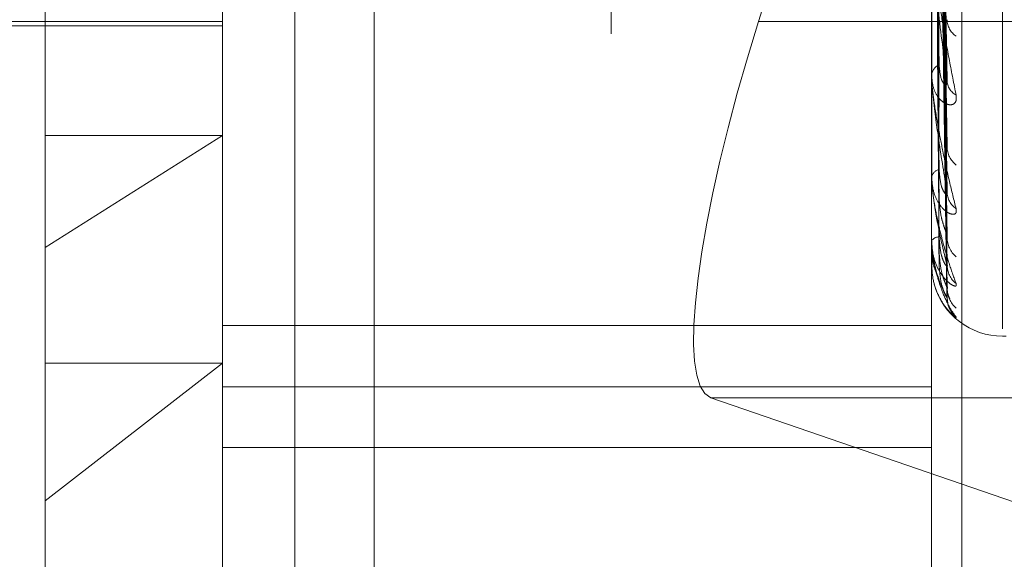
# Model space of a CAD drawing. Units: inches. Extents: x 0 to 23.4, y 0 to 16.5.
# Drawn here: x 12.2 to 12.2, y 8.7 to 8.8 of the extents above; entities that cross this region are included whole.
import ezdxf

# ---------------------------------------------------------------- set-up
doc = ezdxf.new("R2010")
doc.units = ezdxf.units.IN
doc.header["$MEASUREMENT"] = 0
doc.linetypes.add('HIDDEN', pattern=[0.07500000000000001, 0.05, -0.025])

msp = doc.modelspace()

# ---------------------------------------------------------------- linework, layer by layer
at = {"color": 7, "linetype": 'HIDDEN', "lineweight": 0}
for p, q in [((12.1786704702, 4.9639473685), (12.1786704702, 10.9261118346)), ((12.1698829702, 10.5700296015), (12.1698829702, 5.3200296015)), ((12.1720900962, 8.8417717356), (12.1720900962, 8.7459939294)), ((12.1884055765, 8.745307127), (12.1884055765, 8.8410849332)), ((12.1678781473, 8.7451354263), (12.1678781473, 8.8409132325)), ((12.1875631867, 8.8409132325), (12.1875631867, 8.7451354263)), ((12.1629568875, 8.7580185647), (12.1629568875, 8.837500074)), ((12.1895316907, 8.7557697265), (12.1895316907, 8.8219978096)), ((12.1868700719, 8.7772980117), (12.1827561322, 8.7642933798)), ((12.1879818478, 8.7625577607), (12.1877402149, 8.7768426892)), ((12.1879806216, 8.7609335803), (12.1877395423, 8.775923379)), ((12.187981613, 8.7595032638), (12.1877400867, 8.7754141086)), ((12.1879808491, 8.7583867583), (12.1877396675, 8.7747821735)), ((12.1879814132, 8.7575073848), (12.1877399773, 8.7744690833)), ((12.1879810454, 8.7569388665), (12.1877397755, 8.7741473113)), ((12.1879812287, 8.7566421721), (12.1877398762, 8.774041679)), ((12.1875659958, 8.7627255752), (12.1875659958, 8.7665561303)), ((12.1536064938, 8.7642963338), (12.1678781473, 8.7642963338)), ((12.1580356277, 8.7641733023), (12.1678781473, 8.7641733023)), ((12.1965079702, 8.7642933798), (12.1827561322, 8.7642933798)), ((12.1875631867, 8.7627611557), (12.1875631867, 8.7628054456)), ((12.1875659958, 8.7599307919), (12.1875659958, 8.7627984209)), ((12.1875631867, 8.7622262891), (12.1875631867, 8.7621842961)), ((12.1678781473, 8.7611257401), (12.1629568875, 8.7580185647)), ((12.1629568875, 8.7611257401), (12.1678781473, 8.7611257401)), ((12.1875631867, 8.7599555849), (12.1875631867, 8.7599865099)), ((12.1875631867, 8.7595878919), (12.1875631867, 8.7595595018)), ((12.1875631867, 8.7581917893), (12.1875631867, 8.7582082315)), ((12.1875659958, 8.7581786798), (12.1875659958, 8.7582012067)), ((12.1875659958, 8.7575325648), (12.1875659958, 8.7582012067)), ((12.1629568875, 8.7400591291), (12.1629568875, 8.7580185647)), ((12.1875631867, 8.7580045593), (12.1875631867, 8.7579907981)), ((12.1875631867, 8.7575335168), (12.1875631867, 8.757534882)), ((12.1875631867, 8.7558574252), (12.1678781473, 8.7558574252)), ((12.1895316907, 8.7555610976), (12.1896297073, 8.7555610976)), ((12.1629568875, 8.7509980843), (12.1678781473, 8.7548143992)), ((12.1629568875, 8.7548143992), (12.1678781473, 8.7548143992)), ((12.1678781473, 8.7541570693), (12.1875631867, 8.7541570693)), ((12.1814308474, 8.753856257), (12.1973418364, 8.748377039)), ((12.1965079702, 8.753856257), (12.1814308474, 8.753856257)), ((12.1678781473, 8.7524726947), (12.1875631867, 8.7524726947))]:
    msp.add_line(p, q, dxfattribs=at)
for centre, radius, start, end in [((12.1885819613, 8.7643693529), 0.000591920835521, 182.5920368744, 235.0210043906), ((12.18791668, 8.7627683182), 0.0003554376714719, 114.114596943, 174.0041944256), ((12.1877907022, 8.7627612166), 0.0002275154626796, 180.0153260524, 189.0127845726), ((12.1884780185, 8.7626769003), 0.0004877914113434, 182.3747458747, 241.1469022517), ((12.1886617652, 8.760835166), 0.0006713151091189, 181.3843507676, 231.3652395592), ((12.1878277997, 8.7599213305), 0.0002725222486377, 101.9307623002, 166.1623957019), ((12.1876749508, 8.7599556921), 0.0001117641527137, 180.05492212, 192.8730816288), ((12.188575681, 8.7595801179), 0.0005851361602623, 181.0658361402, 235.3062247349), ((12.1877666835, 8.75807139), 0.00024522743732, 88.8836167742, 146.0811327392), ((12.1875962458, 8.7581920173), 3.30599051097e-05, 180.3952728554, 203.7930989367), ((12.1887144196, 8.7583150783), 0.0007238320022092, 180.7279439065, 229.3226803043), ((12.1875658628, 8.7575367926), 4.2299308093e-06, 230.7533703893, 271.8008064865), ((12.1886576363, 8.7575432859), 0.0006670152249384, 180.4955046001, 231.5238809395), ((12.1895316907, 8.7575296015), 0.0019685039370092, 195.2598218182, 270), ((12.1887321866, 8.7568993858), 0.0007415585658711, 180.3994008049, 228.6866795507), ((12.1887123624, 8.756638963), 0.0007217274168061, 180.3168614887, 229.3943920539)]:
    msp.add_arc(centre, radius, start, end, dxfattribs=at)
msp.add_ellipse((12.1845384117, 8.7636796217), major_axis=(0.003099006642640845, 0.00982618719148043), ratio=0.1828907095, start_param=1.566014694502333, end_param=3.136811021294288, dxfattribs=at)
for points, knots in [([(12.18774100575384, 8.776923360208158), (12.18774784789131, 8.776521952378943), (12.18778205862627, 8.774514910443134), (12.18786428552353, 8.769765889133046), (12.18794181374596, 8.765404055089244), (12.18799064605833, 8.762656688571099)], [0, 0, 0, 0, 0.0846963374237156, 0.423482275748038, 0.9999999999999999, 0.9999999999999999, 0.9999999999999999, 0.9999999999999999]), ([(12.18765352152942, 8.776678440052763), (12.18765694345287, 8.776273491131008), (12.18767405307389, 8.774248746073662), (12.18771295199463, 8.76972265197083), (12.18774936940424, 8.765596054906768), (12.18777146130179, 8.763092736835263)], [0, 0, 0, 0, 0.0895371415806191, 0.4476858070869464, 1, 1, 1, 1]), ([(12.18765352152942, 8.776058913328075), (12.18765694345287, 8.775636331530965), (12.1876740530739, 8.77352342207729), (12.18771295199464, 8.768806871482774), (12.18774936940425, 8.76451786817481), (12.1877714613018, 8.761916029584109)], [0, 0, 0, 0, 0.0895371415801784, 0.4476858070872103, 1, 1, 1, 1]), ([(12.18774100575384, 8.775853347571429), (12.18774784789132, 8.775427690141633), (12.18778205862627, 8.773299400034373), (12.18786428552354, 8.768282110672377), (12.18794181374597, 8.763703103719694), (12.18799064605834, 8.760818947591371)], [0, 0, 0, 0, 0.0846963374232809, 0.423482275747468, 1, 1, 1, 1]), ([(12.18774100575384, 8.77547299097462), (12.18774784789131, 8.775024970934664), (12.18778205862627, 8.772784867621198), (12.18786428552353, 8.76748825664595), (12.18794181374596, 8.762629557847731), (12.18799064605833, 8.759569233620372)], [0, 0, 0, 0, 0.0846963374235101, 0.42348227574835, 1, 1, 1, 1]), ([(12.18765352152942, 8.775296433317967), (12.18765694345287, 8.77484588212088), (12.18767405307389, 8.772593125636348), (12.18771295199464, 8.76755871556132), (12.18774936940424, 8.76297100760184), (12.18777146130179, 8.760187965772586)], [0, 0, 0, 0, 0.089537141580367, 0.4476858070866082, 1, 1, 1, 1]), ([(12.18765352152943, 8.77487054090213), (12.18765694345287, 8.774407868019917), (12.1876740530739, 8.772094503096328), (12.18771295199463, 8.766929164084534), (12.18774936940425, 8.762229810275407), (12.18777146130181, 8.759379040711005)], [0, 0, 0, 0, 0.0895371415802631, 0.4476858070867314, 0.9999999999999999, 0.9999999999999999, 0.9999999999999999, 0.9999999999999999]), ([(12.18774100575384, 8.77473741291371), (12.18774784789132, 8.774272722534022), (12.18778205862627, 8.771949267406029), (12.18786428552353, 8.766468236091551), (12.18794181374597, 8.761460242208667), (12.18799064605834, 8.758305882235605)], [0, 0, 0, 0, 0.0846963374233591, 0.4234822757480858, 0.9999999999999999, 0.9999999999999999, 0.9999999999999999, 0.9999999999999999]), ([(12.18765352152943, 8.774401743413113), (12.18765694345287, 8.773921874034857), (12.18767405307389, 8.771522526611987), (12.18771295199464, 8.766161757261893), (12.18774936940424, 8.76127875012581), (12.18777146130179, 8.75831657092167)], [0, 0, 0, 0, 0.0895371415801684, 0.4476858070871341, 1, 1, 1, 1]), ([(12.18774100575384, 8.774503557317297), (12.18774784789132, 8.77402511767815), (12.18778205862627, 8.771632916157312), (12.18786428552353, 8.76598014883771), (12.18794181374596, 8.760800191318866), (12.18799064605833, 8.757537517473468)], [0, 0, 0, 0, 0.0846963374235032, 0.4234822757479795, 1, 1, 1, 1]), ([(12.18765352152942, 8.774184878167693), (12.18765694345287, 8.773698836403822), (12.1876740530739, 8.771268627046052), (12.18771295199464, 8.765841188427043), (12.18774936940425, 8.760901331007448), (12.18777146130181, 8.757904664709006)], [0, 0, 0, 0, 0.0895371415801443, 0.4476858070867098, 0.9999999999999999, 0.9999999999999999, 0.9999999999999999, 0.9999999999999999]), ([(12.18765352152943, 8.774026706762456), (12.18765694345287, 8.773534862932644), (12.18767405307389, 8.771075643238738), (12.18771295199464, 8.765582266785243), (12.18774936940424, 8.760580445073005), (12.18777146130179, 8.75754618936829)], [0, 0, 0, 0, 0.0895371415802678, 0.4476858070866856, 1, 1, 1, 1]), ([(12.18774100575384, 8.774128999539851), (12.18774784789132, 8.773642071331329), (12.18778205862627, 8.771207426904628), (12.18786428552353, 8.765460752390064), (12.18794181374597, 8.760204773524109), (12.18799064605834, 8.756894216494342)], [0, 0, 0, 0, 0.084696337423727, 0.4234822757484433, 1, 1, 1, 1]), ([(12.18774100575384, 8.774050097094396), (12.18774784789132, 8.773558529911176), (12.18778205862627, 8.771100690578752), (12.18786428552353, 8.765296072653873), (12.18794181374596, 8.759982073575385), (12.18799064605833, 8.756634971645536)], [0, 0, 0, 0, 0.0846963374235776, 0.4234822757478583, 1, 1, 1, 1]), ([(12.18756318671936, 8.766507100863059), (12.18756343645823, 8.766489166218378), (12.18756397582748, 8.766450432175615), (12.18756922279515, 8.766360216972101), (12.18758747558316, 8.76614755735022), (12.18764701392256, 8.765661675165827), (12.18774728732507, 8.764989101014265), (12.1878918761612, 8.764111848389211), (12.18805798243248, 8.763184841095024), (12.18818091051077, 8.762562242424083), (12.18824262721064, 8.762249663427902)], [0, 0, 0, 0, 0.013202540110508, 0.0285139606797081, 0.0541642800159862, 0.1335656119395885, 0.3075826695249522, 0.4871063898442398, 0.7424990169533054, 1, 1, 1, 1]), ([(12.18799064605833, 8.762656688571099), (12.18791385503079, 8.763247526810408), (12.18778501640053, 8.764238824777227), (12.18764538011206, 8.765487070710037), (12.18758236136897, 8.766176553107487), (12.18757008304455, 8.766353639007383), (12.18756654047963, 8.766423206930915), (12.1875661629645, 8.7664501048609), (12.18756599575128, 8.766462018793064)], [0, 0, 0, 0, 0.527318879874236, 0.8847263069752251, 0.9590362595952954, 0.9800473728097446, 0.9911623590733522, 1, 1, 1, 1]), ([(12.18777146130182, 8.763092736835285), (12.18778359782746, 8.76294771894625), (12.18780012212668, 8.76275027207721), (12.18788613659242, 8.762580348021322), (12.1879393069056, 8.762534754283095), (12.18797443619453, 8.762534368425035), (12.18797970541733, 8.76255522149509), (12.18798036744903, 8.762557841500723)], [0, 0, 0, 0, 0.5001534996426651, 0.6809762795707268, 0.8633536291174801, 0.9828315801765232, 1, 1, 1, 1]), ([(12.18824262721064, 8.762249663427902), (12.18824811639659, 8.762191129260918), (12.18825431255309, 8.762125056283498), (12.18821982151342, 8.762038883915459), (12.18817888296448, 8.762001758150314), (12.18808119787423, 8.761974389802905), (12.18793982866334, 8.76200026906539), (12.1877467924728, 8.76216221362363), (12.1875943875213, 8.762437454857642), (12.1875737208829, 8.762681202838856), (12.18756318671935, 8.762805445642627)], [0, 0, 0, 0, 0.1194461009592144, 0.134829962363756, 0.2536738278656171, 0.2817546550306978, 0.4371652095475275, 0.6109336935242441, 0.8016857882110651, 1, 1, 1, 1]), ([(12.18756318671935, 8.762761155693777), (12.18756343645822, 8.762740682433682), (12.18756397582747, 8.762696465659603), (12.18756922279515, 8.76260106258643), (12.18758747558315, 8.762387411036453), (12.18764701392256, 8.761933575417297), (12.18774728732506, 8.761340471283981), (12.18789187616121, 8.76059451361999), (12.18805798243248, 8.759833028676333), (12.18818091051077, 8.75934435615971), (12.18824262721064, 8.759099015506354)], [0, 0, 0, 0, 0.0132025401092504, 0.0285139606786896, 0.0541642800154324, 0.1335656119388571, 0.3075826695258445, 0.4871063898435049, 0.7424990169539888, 1, 1, 1, 1]), ([(12.18799064605833, 8.759569233620368), (12.1879138550308, 8.760026386821856), (12.18778501640054, 8.760793390392392), (12.18764538011206, 8.761827720224563), (12.18758236136896, 8.762441827799588), (12.18757008304454, 8.762611401525627), (12.18756654047963, 8.762681902147616), (12.1875661629645, 8.762712169013138), (12.18756599575127, 8.762725575151933)], [0, 0, 0, 0, 0.5273188798737747, 0.8847263069757325, 0.9590362595946339, 0.9800473728099987, 0.9911623590735023, 1, 1, 1, 1]), ([(12.18798036744903, 8.762557841500723), (12.18798617238462, 8.76257042870273), (12.18799638214919, 8.762592567168735), (12.18799237491238, 8.762637362422137), (12.18799064605833, 8.762656688571063)], [0, 0, 0, 0, 0.5685670365011871, 1, 1, 1, 1]), ([(12.18797957884517, 8.760933506637466), (12.18798578259682, 8.76090509713774), (12.18799642098817, 8.760856379620792), (12.18799234510168, 8.760829960476753), (12.18799064605834, 8.760818947591332)], [0, 0, 0, 0, 0.5831475310028708, 1, 1, 1, 1]), ([(12.18777146130182, 8.760187965772602), (12.18778359456754, 8.760024617241612), (12.18780011442824, 8.759802212569875), (12.18788614625172, 8.759587416650682), (12.1879392746471, 8.759512453142797), (12.18797434899909, 8.759490029293163), (12.18797959597316, 8.759501913385511), (12.18798021332615, 8.759503311654269)], [0, 0, 0, 0, 0.500772562339109, 0.6818191548304885, 0.8644222411051993, 0.9840480754599731, 1, 1, 1, 1]), ([(12.18824262721064, 8.759099015506354), (12.1882481163966, 8.759055382182227), (12.1882543125531, 8.759006129176877), (12.18821982151342, 8.758954345810999), (12.18817888296448, 8.75893994585512), (12.18808119787424, 8.758953004303525), (12.18793982866334, 8.759024619857707), (12.1877467924728, 8.759244163317753), (12.1875943875213, 8.759573921364327), (12.1875737208829, 8.759847209772573), (12.18756318671935, 8.759986509872249)], [0, 0, 0, 0, 0.1194461009640548, 0.1348299623652424, 0.2536738278687232, 0.281754655036613, 0.4371652095525296, 0.6109336935270707, 0.8016857882108019, 1, 1, 1, 1]), ([(12.18756318671935, 8.759955584948127), (12.18756343645822, 8.759933313029581), (12.18756397582748, 8.759885211633613), (12.18756922279515, 8.759788068806392), (12.18758747558315, 8.759581147252018), (12.18764701392256, 8.759175760999822), (12.18774728732506, 8.758683563213431), (12.18789187616121, 8.758095861364087), (12.18805798243248, 8.757527420820828), (12.18818091051076, 8.757190336356503), (12.18824262721064, 8.757021101296417)], [0, 0, 0, 0, 0.0132025401113912, 0.0285139606809414, 0.0541642800166719, 0.1335656119414019, 0.3075826695265186, 0.4871063898421539, 0.74249901695231, 1, 1, 1, 1]), ([(12.18799064605833, 8.757537517473468), (12.1879138550308, 8.757844462929311), (12.18778501640055, 8.758359450596082), (12.18764538011205, 8.759142480952665), (12.18758236136896, 8.759659018257393), (12.18757008304454, 8.759814950973315), (12.18756654047963, 8.759883836217597), (12.1875661629645, 8.759916378095273), (12.18756599575127, 8.759930791907909)], [0, 0, 0, 0, 0.5273188798755951, 0.8847263069756666, 0.9590362595966168, 0.9800473728126123, 0.9911623590767327, 1, 1, 1, 1]), ([(12.18798021332615, 8.759503311654269), (12.18798609604256, 8.759509082571102), (12.18799638957695, 8.759519180479389), (12.1879923689234, 8.759554219338291), (12.18799064605833, 8.759569233620327)], [0, 0, 0, 0, 0.5714962614033415, 1, 1, 1, 1]), ([(12.18777146130183, 8.759379040710987), (12.18778358372657, 8.759204736018184), (12.18780008882691, 8.758967414153393), (12.18788617837397, 8.758662533036519), (12.18793916737064, 8.758506031321435), (12.18797407359724, 8.758412276538241), (12.18797925001007, 8.75838883792477), (12.18797972221033, 8.758386699818763)], [0, 0, 0, 0, 0.5027554812160916, 0.684518967427608, 0.8678451106998091, 0.9879446297860125, 1, 1, 1, 1]), ([(12.18824262721064, 8.757021101296417), (12.18824811639659, 8.756993945837163), (12.18825431255309, 8.756963292935813), (12.18821982151342, 8.75694777015789), (12.1881788829645, 8.75695661646315), (12.1880811978742, 8.75700962974112), (12.18793982866335, 8.75712439321417), (12.1877467924728, 8.757393600703422), (12.1875943875213, 8.757765957247562), (12.1875737208829, 8.758058908727719), (12.18756318671935, 8.758208231454752)], [0, 0, 0, 0, 0.119446100958646, 0.1348299623651384, 0.2536738278746554, 0.28175465503129, 0.4371652095542795, 0.6109336935289904, 0.8016857882135054, 1, 1, 1, 1]), ([(12.18756318671935, 8.758191789262678), (12.18756343645822, 8.75816852365085), (12.18756397582748, 8.75811827614277), (12.18756922279515, 8.758022904556395), (12.18758747558315, 8.757830191681714), (12.18764701392256, 8.757487906511876), (12.18774728732506, 8.757114404382804), (12.18789187616121, 8.756706199424192), (12.18805798243248, 8.75635134820363), (12.18818091051077, 8.756178034902407), (12.18824262721064, 8.756091022031594)], [0, 0, 0, 0, 0.0132025401085937, 0.0285139606781899, 0.0541642800147952, 0.1335656119384347, 0.3075826695237966, 0.4871063898427722, 0.742499016953275, 1, 1, 1, 1]), ([(12.18799064605833, 8.756634971645536), (12.18791385503081, 8.756780615547243), (12.18778501640055, 8.757024974314223), (12.18764538011206, 8.757528404437831), (12.18758236136896, 8.757928702468334), (12.18757008304454, 8.75806535835948), (12.18756654047963, 8.758130138533854), (12.1875661629645, 8.758163779275439), (12.18756599575127, 8.758178679809173)], [0, 0, 0, 0, 0.5273188798746054, 0.8847263069763194, 0.9590362595959063, 0.9800473728120629, 0.9911623590770166, 1, 1, 1, 1]), ([(12.18777146130182, 8.75831657092167), (12.18778359176682, 8.758140794720694), (12.18780010781425, 8.75790146934666), (12.18788615455035, 8.757649569478275), (12.18793924693271, 8.757547934396177), (12.18797427574367, 8.757504446308083), (12.18797950399297, 8.757507106694025), (12.18798008335081, 8.757507401499295)], [0, 0, 0, 0, 0.5012958244069675, 0.6825315942236075, 0.8653254842077895, 0.9850763167508364, 0.9999999999999999, 0.9999999999999999, 0.9999999999999999, 0.9999999999999999]), ([(12.18797972221033, 8.758386699818763), (12.18798585330796, 8.758364276383016), (12.18799641377661, 8.75832565328416), (12.18799235037037, 8.758311724413433), (12.18799064605834, 8.758305882235566)], [0, 0, 0, 0, 0.5805706017987853, 1, 1, 1, 1]), ([(12.18771258313627, 8.757258720434804), (12.18767665458477, 8.757349910254288), (12.18758432882691, 8.75758424113714), (12.18757120401386, 8.757836627730338), (12.18756318671937, 8.757990798127729)], [0, 0, 0, 0, 0.3891498140287483, 1, 1, 1, 1]), ([(12.18777146130184, 8.757904664709), (12.18778358654766, 8.757723309611999), (12.18780009548901, 8.757476388378162), (12.18788617001498, 8.757178616936947), (12.18793919528659, 8.757035462478), (12.18797414317998, 8.756955655031728), (12.18797933746439, 8.756940331965463), (12.18797984694676, 8.756938828999635)], [0, 0, 0, 0, 0.5022503617996086, 0.683831229888046, 0.8669731850283872, 0.9869520398957675, 1, 1, 1, 1]), ([(12.18824262721064, 8.756091022031594), (12.18824811639659, 8.756081325906253), (12.18825431255309, 8.756070380984614), (12.18821982151342, 8.756091679828323), (12.18817888296448, 8.756123452666221), (12.18808119787423, 8.756214504735663), (12.18793982866334, 8.756368268276749), (12.18774679247281, 8.756677409935081), (12.1875943875213, 8.757078907041135), (12.18757372088291, 8.75738093356344), (12.18756318671936, 8.757534882005423)], [0, 0, 0, 0, 0.1194461009627028, 0.1348299623679088, 0.2536738278650663, 0.2817546550312474, 0.4371652095491407, 0.6109336935238567, 0.8016857882095063, 1, 1, 1, 1]), ([(12.18777146130182, 8.757546189368288), (12.18778358916031, 8.757364337772646), (12.18780010165889, 8.757116740538747), (12.18788616227356, 8.756836844949978), (12.18793922114004, 8.756712202204904), (12.18797420890789, 8.7566493562655), (12.18797942004606, 8.756642840584938), (12.18797996435862, 8.756642160010633)], [0, 0, 0, 0, 0.5017758296210706, 0.6831851379365189, 0.8661540583544671, 0.9860195557573819, 1, 1, 1, 1]), ([(12.18798008335081, 8.757507401499295), (12.18798603172442, 8.757505982711931), (12.18799639590379, 8.757503510680468), (12.18799236393561, 8.757527357287817), (12.18799064605833, 8.757537517473422)], [0, 0, 0, 0, 0.5739358032421932, 1, 1, 1, 1]), ([(12.18801418255995, 8.757371763441725), (12.18800948934149, 8.757387497733706), (12.1879974758705, 8.757427773604446), (12.18799858368221, 8.757485763783466), (12.18799925871289, 8.757521099345912)], [0, 0, 0, 0, 0.3906629873524712, 1, 1, 1, 1]), ([(12.18797984694676, 8.756938828999635), (12.18798591488425, 8.756923050803094), (12.18799640755539, 8.75689576716221), (12.18799235500773, 8.75689467644645), (12.18799064605834, 8.756894216494292)], [0, 0, 0, 0, 0.5783024563164592, 1, 1, 1, 1]), ([(12.18807209092651, 8.75659073265662), (12.18807218372856, 8.756590554133208), (12.1880724207809, 8.756590098115348), (12.18805601168875, 8.756619194365706), (12.18802468941104, 8.756693864204886), (12.18799074813307, 8.756805398477203), (12.18799934225231, 8.75689515954735), (12.18800248538804, 8.756927987952402)], [0, 0, 0, 0, 0.0949695239074, 0.2425889006173921, 0.4334110414510023, 0.7927808592233253, 1, 1, 1, 1]), ([(12.18797996435862, 8.756642160010633), (12.18798597289081, 8.756633467211827), (12.18799640174554, 8.75661837934461), (12.18799235941884, 8.75663003242763), (12.18799064605833, 8.756634971645482)], [0, 0, 0, 0, 0.5761449700177614, 0.9999999999999999, 0.9999999999999999, 0.9999999999999999, 0.9999999999999999]), ([(12.18811134974799, 8.756239528473134), (12.18810079822872, 8.756256279151097), (12.18806549514398, 8.756312323270306), (12.18800711529371, 8.756449680210245), (12.18799947832911, 8.756568210546599), (12.18799562858341, 8.756627960941653)], [0, 0, 0, 0, 0.1745111455028675, 0.583876274304134, 1, 1, 1, 1])]:
    msp.add_open_spline(points, degree=3, knots=knots, dxfattribs=at)

doc.saveas('drawing.dxf')
